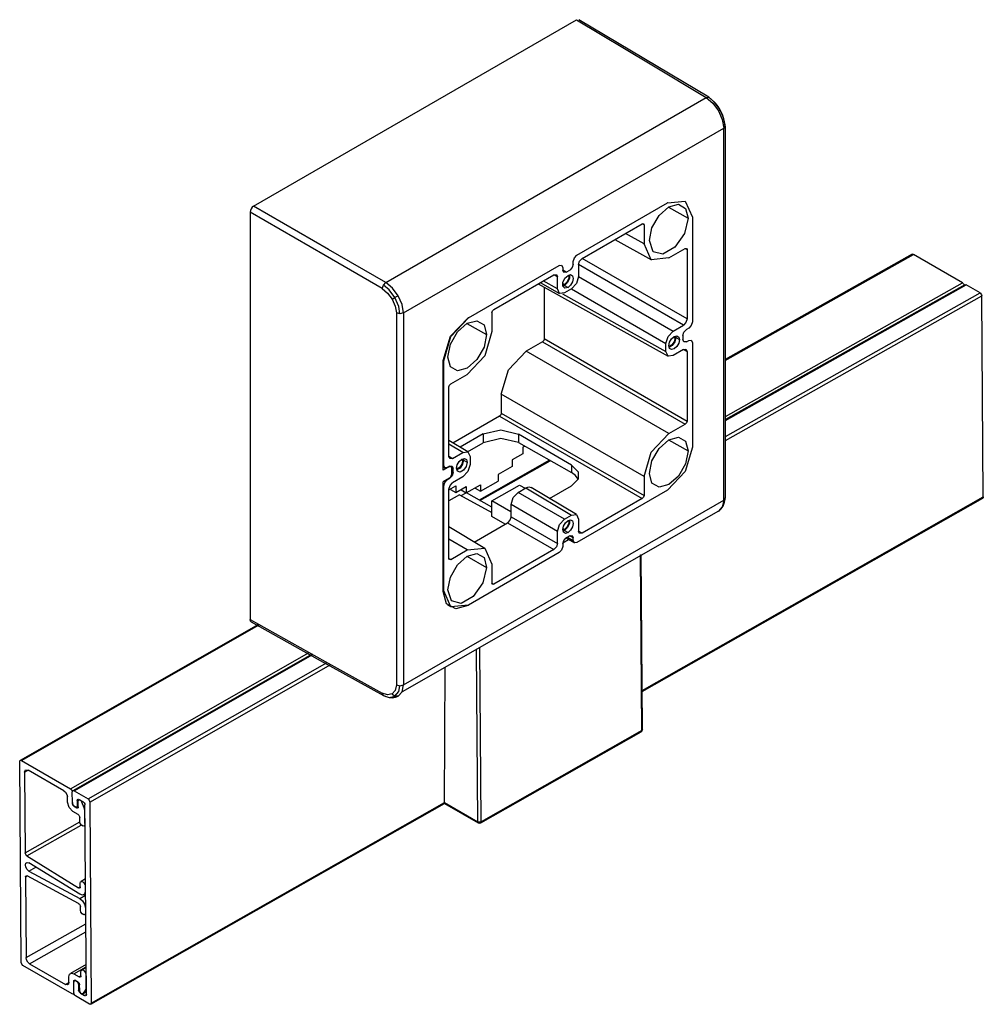
# Model space of a CAD drawing. Extents: x 25 to 121.3, y 57.9 to 156.3.
import ezdxf

# ---------------------------------------------------------------- set-up
doc = ezdxf.new("R2010")
doc.units = 0
doc.layers.get('0').update_dxf_attribs({"linetype": 'CONTINUOUS'})

msp = doc.modelspace()

# ---------------------------------------------------------------- linework, layer by layer
at = {"linetype": 'CONTINUOUS'}
for p, q in [((48.356821, 137.666463), (80.616838, 156.290408)), ((80.616838, 156.290408), (87.973607, 151.893402)), ((87.357319, 152.427093), (80.865424, 156.307179)), ((93.849232, 148.546997), (87.357319, 152.427093)), ((87.973607, 151.893402), (93.599445, 148.530943)), ((61.568018, 130.038975), (93.599445, 148.530943)), ((93.599445, 148.530943), (93.846835, 148.548405)), ((93.599445, 148.530943), (94.258736, 147.973669)), ((94.415111, 148.067337), (93.846835, 148.548405)), ((93.846835, 148.548405), (93.849225, 148.547001)), ((93.858892, 148.541056), (93.849233, 148.546996)), ((93.876092, 148.529911), (93.858892, 148.541056)), ((93.953168, 148.475927), (93.876092, 148.529911)), ((94.514951, 147.967093), (93.953168, 148.475927)), ((94.258736, 147.973669), (94.814657, 147.196787)), ((94.979052, 147.284613), (94.415111, 148.067337)), ((94.774557, 147.633109), (94.514951, 147.967093)), ((94.9848, 147.286978), (94.774557, 147.633109)), ((94.814657, 147.196787), (94.979052, 147.284613)), ((94.814657, 147.196787), (95.197998, 146.321998)), ((94.9848, 147.286978), (94.979052, 147.284613)), ((95.359208, 146.401197), (94.979052, 147.284613)), ((95.257266, 146.731171), (94.9848, 147.286978)), ((95.432071, 146.091645), (95.257266, 146.731171)), ((95.197998, 146.321998), (95.339551, 145.471002)), ((95.478551, 145.673885), (95.339551, 145.471002)), ((95.478551, 145.673885), (95.359208, 146.401197)), ((95.468753, 145.824204), (95.432071, 146.091645)), ((95.47638, 145.730895), (95.468753, 145.824204)), ((95.478062, 145.697943), (95.47638, 145.730895)), ((95.478442, 145.685312), (95.478062, 145.697943)), ((95.478556, 145.675274), (95.478442, 145.685312)), ((95.478556, 145.675271), (95.478551, 145.673885)), ((95.478556, 145.675274), (95.478556, 127.082241)), ((63.332592, 126.99316), (95.339551, 145.471002)), ((95.339551, 126.877969), (95.339551, 145.471002)), ((80.660094, 132.754092), (89.728846, 137.989938)), ((89.728846, 137.989938), (89.694106, 138.010702)), ((89.728846, 137.989938), (91.478791, 138.163303)), ((89.852496, 137.591842), (90.824767, 137.852361)), ((90.824767, 137.852361), (91.53652, 137.441431)), ((91.478791, 138.163303), (92.203626, 136.561124)), ((48.032564, 137.225178), (48.003281, 137.054114)), ((48.003281, 137.054114), (48.003281, 96.338232)), ((55.489584, 132.731894), (48.003281, 137.054114)), ((48.110569, 137.400258), (48.032564, 137.225178)), ((48.223262, 137.555511), (48.110569, 137.400258)), ((48.356821, 137.666463), (48.223262, 137.555511)), ((55.843124, 133.344244), (48.356821, 137.666463)), ((88.880224, 136.729679), (89.852496, 137.591842)), ((89.819134, 137.571922), (91.797039, 136.469159)), ((91.53652, 137.441431), (91.797039, 136.469159)), ((81.190424, 132.447906), (87.200852, 135.918028)), ((87.377622, 135.81597), (87.197758, 135.916221)), ((87.200852, 135.918028), (87.325848, 135.930411)), ((87.325848, 135.930411), (87.377622, 135.81597)), ((88.168471, 135.496887), (88.880224, 136.729679)), ((91.797039, 136.469159), (91.425664, 134.934953)), ((92.203626, 136.561124), (92.203626, 128.130688)), ((87.377622, 133.917499), (85.524857, 134.950176)), ((87.377622, 135.81597), (87.377622, 133.917499)), ((87.907952, 134.223794), (88.168471, 135.496887)), ((91.425664, 134.934953), (90.453393, 133.557935)), ((84.468985, 134.340358), (88.117793, 132.306619)), ((88.102457, 132.31532), (87.377622, 133.917499)), ((88.279327, 133.118414), (87.907952, 134.223794)), ((61.568018, 130.038975), (55.843124, 133.344244)), ((89.251599, 132.864079), (88.279327, 133.118414)), ((90.453393, 133.557935), (89.251599, 132.864079)), ((89.852401, 132.488684), (91.496526, 133.43792)), ((91.493432, 133.436112), (91.673296, 133.335861)), ((91.496526, 133.43792), (91.621522, 133.450303)), ((91.621522, 133.450303), (91.673296, 133.335861)), ((91.673296, 133.335861), (91.673296, 126.395617)), ((61.214478, 129.426625), (55.489584, 132.731894)), ((80.306554, 132.141743), (80.410102, 132.490192)), ((80.306554, 131.87635), (80.306554, 132.141743)), ((80.410102, 132.490192), (80.660094, 132.754092)), ((80.836884, 131.835557), (80.940432, 132.184006)), ((80.940432, 132.184006), (81.190424, 132.447906)), ((91.673296, 126.395617), (81.191482, 132.447295)), ((89.852401, 132.488684), (88.102457, 132.31532)), ((114.179277, 132.855153), (95.4785, 122.325806)), ((95.478556, 122.24428), (114.301116, 132.842727)), ((114.179293, 132.855162), (114.235242, 132.865731)), ((114.235242, 132.865731), (114.301116, 132.842727)), ((119.207294, 130.010144), (114.301116, 132.842727)), ((69.823602, 126.49764), (78.892354, 131.733487)), ((78.857614, 131.75425), (78.892354, 131.733487)), ((78.892354, 131.733487), (79.142346, 131.758253)), ((79.142346, 131.758253), (79.245894, 131.52937)), ((79.599434, 131.059862), (79.245732, 131.271263)), ((79.245894, 131.52937), (79.245894, 131.263978)), ((79.349442, 131.035095), (79.245894, 131.263978)), ((79.599434, 131.059862), (79.349442, 131.035095)), ((79.599434, 131.059862), (79.953014, 131.264001)), ((80.203006, 131.527901), (79.953014, 131.264001)), ((80.306554, 131.87635), (80.203006, 131.527901)), ((91.319756, 125.783268), (80.832234, 131.838242)), ((80.836884, 131.835557), (80.836884, 130.631178)), ((61.323051, 129.772174), (61.568018, 130.038975)), ((62.23294, 129.484951), (61.568018, 130.038975)), ((72.351596, 127.344806), (78.362024, 130.814928)), ((76.992879, 130.024227), (78.927041, 128.946181)), ((78.715564, 129.406433), (77.294557, 130.19846)), ((78.715564, 130.610812), (78.355836, 130.811314)), ((78.362024, 130.814928), (78.612016, 130.839694)), ((78.612016, 130.839694), (78.715564, 130.610812)), ((78.715564, 129.406433), (78.715564, 130.610812)), ((79.253136, 129.934714), (79.422671, 129.835124)), ((79.27185, 130.039344), (79.464504, 130.456759)), ((79.27185, 129.660877), (79.27185, 130.039344)), ((79.693133, 130.097998), (79.422671, 129.835124)), ((79.731542, 130.025968), (79.422671, 129.733062)), ((79.464504, 130.456759), (79.776224, 130.753683)), ((79.850471, 130.464366), (79.693133, 130.097998)), ((79.924829, 130.438422), (79.731542, 130.025968)), ((79.776224, 130.753683), (80.041389, 130.824734)), ((79.828875, 130.780989), (79.850471, 130.464366)), ((79.930202, 130.81608), (79.924829, 130.438422)), ((80.041389, 130.824734), (80.235503, 130.712662)), ((80.235503, 130.10029), (80.041389, 129.764074)), ((80.629789, 129.934279), (80.129804, 129.406479)), ((80.235503, 130.712662), (80.306554, 130.447497)), ((80.306554, 130.447497), (80.235503, 130.10029)), ((80.836884, 130.631178), (80.629789, 129.934279)), ((80.836884, 130.631178), (90.276733, 125.181078)), ((95.527808, 116.655856), (119.207294, 130.010144)), ((119.207294, 130.010144), (119.306877, 129.916696)), ((119.306877, 129.916696), (119.371921, 129.783949)), ((61.214478, 129.426625), (61.323051, 129.772174)), ((61.214478, 129.426625), (61.74878, 128.984781)), ((61.896671, 129.302423), (61.323051, 129.772174)), ((61.74878, 128.984781), (62.200062, 128.367058)), ((62.465252, 128.525904), (61.896671, 129.302423)), ((62.795464, 128.711882), (62.23294, 129.484951)), ((76.802902, 129.913256), (89.78113, 122.67957)), ((77.407743, 129.574945), (77.407743, 124.425638)), ((78.922659, 128.948667), (78.715564, 129.406433)), ((79.422644, 128.9982), (78.922659, 128.948667)), ((79.333803, 129.79424), (79.248566, 129.775874)), ((79.344906, 129.694784), (79.268822, 129.670572)), ((79.464504, 129.465919), (79.27185, 129.660877)), ((79.422671, 129.835124), (79.333803, 129.79424)), ((79.422671, 129.733062), (79.344906, 129.694784)), ((80.129804, 129.406479), (79.422644, 128.9982)), ((79.422671, 129.733062), (79.776224, 129.528938)), ((79.776224, 129.528938), (79.464504, 129.465919)), ((80.041389, 129.764074), (79.776224, 129.528938)), ((80.130705, 129.405959), (89.569653, 123.95638)), ((119.435897, 129.820242), (95.527912, 116.336303)), ((95.527967, 116.254777), (119.557735, 129.807816)), ((95.528605, 114.650461), (120.9595, 128.998507)), ((119.435913, 129.820251), (119.491861, 129.830821)), ((119.491861, 129.830821), (119.557735, 129.807816)), ((120.9595, 128.998507), (119.557735, 129.807816)), ((120.9595, 128.998507), (121.047317, 128.920459)), ((62.200062, 128.367058), (62.465252, 128.525904)), ((62.200062, 128.367058), (62.512079, 127.670309)), ((62.795464, 128.711882), (62.465252, 128.525904)), ((62.858846, 127.646705), (62.465252, 128.525904)), ((63.185408, 127.840905), (62.795464, 128.711882)), ((79.214893, 128.911262), (89.569653, 123.139821)), ((92.203626, 128.130688), (92.203626, 126.089431)), ((95.528686, 114.24404), (121.136257, 128.692332)), ((121.047317, 128.920459), (121.112014, 128.808391)), ((121.112014, 128.808391), (121.136257, 128.692332)), ((121.286771, 108.601266), (121.136257, 128.692332)), ((62.512079, 127.670309), (62.628584, 126.991386)), ((62.628584, 126.991386), (62.628584, 108.398353)), ((62.981188, 126.912908), (62.628584, 126.991386)), ((62.981188, 126.912908), (62.858846, 127.646705)), ((63.332592, 126.99316), (62.981188, 126.912908)), ((63.332592, 126.99316), (63.185408, 127.840905)), ((63.332592, 126.99316), (63.332592, 108.400127)), ((72.174826, 127.038631), (72.2266, 127.212856)), ((72.174826, 127.038631), (72.174826, 125.14016)), ((72.2266, 127.212856), (72.351596, 127.344806)), ((95.478556, 127.082241), (95.478556, 108.489208)), ((68.038014, 124.670543), (69.788014, 126.517918)), ((68.073657, 124.650342), (69.823602, 126.49764)), ((69.699952, 125.956766), (70.672224, 126.217285)), ((69.823602, 126.49764), (69.78825, 126.518051)), ((70.672224, 126.217285), (71.383977, 125.806355)), ((91.569748, 126.047168), (91.319756, 125.783268)), ((91.673296, 126.395617), (91.569748, 126.047168)), ((92.203626, 126.089431), (92.100078, 125.740981)), ((95.339551, 108.284936), (95.339551, 126.877969)), ((68.015928, 123.861811), (68.727681, 125.094602)), ((68.727681, 125.094602), (69.699952, 125.956766)), ((69.666591, 125.936845), (71.644496, 124.834083)), ((71.383977, 125.806355), (71.644496, 124.834083)), ((72.174826, 125.14016), (71.449991, 122.701015)), ((89.776749, 124.653279), (90.276733, 125.181078)), ((90.276733, 125.181078), (91.319756, 125.783268)), ((91.266709, 124.732036), (91.370257, 125.080486)), ((91.370257, 125.080486), (91.620249, 125.344386)), ((91.850086, 125.477082), (91.620249, 125.344386)), ((92.100078, 125.740981), (91.850086, 125.477082)), ((67.31314, 122.231311), (68.038014, 124.670543)), ((67.348822, 122.211196), (68.073657, 124.650342)), ((71.644496, 124.834083), (71.383977, 123.560989)), ((77.230973, 124.119463), (75.586849, 123.170228)), ((77.355969, 124.251413), (77.230973, 124.119463)), ((77.230973, 124.119463), (91.496526, 115.883243)), ((77.407743, 124.425638), (77.355969, 124.251413)), ((77.407743, 124.425638), (91.673296, 116.189418)), ((89.569653, 123.95638), (89.776749, 124.653279)), ((89.852496, 123.7114), (89.923546, 124.058608)), ((89.923546, 124.058608), (90.117661, 124.394823)), ((90.117661, 124.394823), (90.382826, 124.629959)), ((90.378789, 124.111199), (90.140171, 123.791755)), ((90.460369, 124.113943), (90.199806, 123.740319)), ((90.300419, 124.573768), (90.471214, 124.476866)), ((90.471214, 124.476866), (90.378789, 124.111199)), ((90.382826, 124.629959), (90.647991, 124.70101)), ((90.435477, 124.657264), (90.462188, 124.574266)), ((90.559602, 124.527897), (90.460369, 124.113943)), ((90.462188, 124.574266), (90.471214, 124.476866)), ((90.536804, 124.692355), (90.553872, 124.614369)), ((90.553872, 124.614369), (90.559602, 124.527897)), ((90.559602, 124.527897), (90.913156, 124.323773)), ((90.647991, 124.70101), (90.842105, 124.588938)), ((90.842105, 124.588938), (90.913156, 124.323773)), ((90.913156, 124.323773), (90.842105, 123.976565)), ((91.266709, 124.732036), (91.266709, 124.323757)), ((91.370257, 124.094874), (91.266709, 124.323757)), ((91.620249, 124.119641), (91.370257, 124.094874)), ((91.620249, 124.119641), (91.850086, 124.252337)), ((91.850086, 124.252337), (92.100078, 124.277103)), ((92.100078, 124.277103), (92.203626, 124.048221)), ((92.203626, 124.048221), (92.203626, 122.006964)), ((67.755409, 122.588717), (68.015928, 123.861811)), ((71.383977, 123.560989), (70.672224, 122.328198)), ((73.836904, 121.32293), (75.586849, 123.170228)), ((89.852401, 114.934007), (75.586849, 123.170228)), ((89.569653, 123.139821), (89.569653, 123.95638)), ((89.776749, 122.682056), (89.569653, 123.139821)), ((89.923546, 123.446235), (89.852496, 123.7114)), ((90.140171, 123.791755), (89.855168, 123.652149)), ((90.199806, 123.740319), (89.875423, 123.546848)), ((90.117661, 123.334163), (89.923546, 123.446235)), ((90.382826, 123.405214), (90.117661, 123.334163)), ((91.319756, 123.333778), (90.276733, 122.731589)), ((90.647991, 123.640349), (90.382826, 123.405214)), ((90.842105, 123.976565), (90.647991, 123.640349)), ((91.313568, 123.330164), (91.673296, 123.129662)), ((91.319756, 123.333778), (91.569748, 123.358545)), ((91.569748, 123.358545), (91.673296, 123.129662)), ((91.673296, 123.129662), (91.673296, 116.189418)), ((67.348822, 122.211196), (67.313127, 122.231805)), ((67.31314, 111.269845), (67.31314, 122.231311)), ((67.348822, 113.78076), (67.348822, 122.211196)), ((68.015928, 121.616445), (67.755409, 122.588717)), ((70.672224, 122.328198), (69.699952, 121.466035)), ((71.449991, 122.701015), (69.700047, 120.853716)), ((90.276733, 122.731589), (89.776749, 122.682056)), ((68.727681, 121.205515), (68.015928, 121.616445)), ((69.699952, 121.466035), (68.727681, 121.205515)), ((73.11207, 118.883784), (73.836904, 121.32293)), ((92.203626, 122.006964), (92.203626, 113.576527)), ((68.055922, 119.904481), (69.700047, 120.853716)), ((67.879152, 119.598306), (67.930926, 119.772531)), ((67.879152, 112.658062), (67.879152, 119.598306)), ((67.930926, 119.772531), (68.055922, 119.904481)), ((73.11207, 118.883784), (73.11207, 116.985313)), ((87.377622, 110.647564), (73.11207, 118.883784)), ((72.9353, 116.679138), (68.280021, 113.991412)), ((73.060296, 116.811088), (72.9353, 116.679138)), ((72.9353, 116.679138), (87.200852, 108.442918)), ((73.11207, 116.985313), (73.060296, 116.811088)), ((73.11207, 116.985313), (87.377622, 108.749093)), ((91.673296, 116.189418), (91.621522, 116.015193)), ((71.290943, 114.906146), (73.05871, 115.323684)), ((73.05871, 115.323684), (74.826477, 114.888333)), ((89.852401, 114.934007), (91.496526, 115.883243)), ((91.621522, 116.015193), (91.496526, 115.883243)), ((69.780043, 113.103116), (67.87828, 114.239765)), ((71.290943, 114.906146), (68.980957, 113.572475)), ((71.290943, 114.906146), (71.290943, 114.023006)), ((73.05871, 114.450979), (71.290943, 114.023006)), ((74.826477, 114.04082), (73.05871, 114.450979)), ((74.826477, 114.888333), (74.826477, 114.04082)), ((80.129777, 111.77303), (74.826477, 114.888333)), ((88.102457, 113.086709), (89.852401, 114.934007)), ((88.880224, 113.459526), (89.852496, 114.321689)), ((89.819134, 114.301769), (91.797039, 113.199007)), ((89.852496, 114.321689), (90.824767, 114.582209)), ((90.824767, 114.582209), (91.53652, 114.171278)), ((91.53652, 114.171278), (91.797039, 113.199007)), ((67.348822, 113.78076), (67.313124, 113.801371)), ((67.348822, 111.739503), (67.348822, 113.78076)), ((69.275715, 113.056135), (67.878511, 113.891218)), ((69.732124, 113.123022), (71.290943, 114.023006)), ((74.826477, 114.04082), (80.129777, 111.032399)), ((75.453196, 113.683318), (75.268091, 113.576447)), ((75.268091, 113.576447), (75.268091, 112.92325)), ((88.168471, 112.226735), (88.880224, 113.459526)), ((92.203626, 113.576527), (91.478791, 111.137382)), ((91.797039, 113.199007), (91.53652, 111.925913)), ((67.87899, 112.665347), (68.232692, 112.453946)), ((67.9827, 112.429179), (67.879152, 112.658062)), ((68.232692, 112.453946), (67.9827, 112.429179)), ((68.232692, 112.453946), (69.275715, 113.056135)), ((68.904457, 112.147375), (69.169622, 112.38251)), ((69.087215, 112.326319), (69.258011, 112.229417)), ((69.258011, 112.229417), (69.165585, 111.86375)), ((69.169622, 112.38251), (69.434787, 112.453561)), ((69.222274, 112.409816), (69.248984, 112.326817)), ((69.346399, 112.280448), (69.247166, 111.866494)), ((69.248984, 112.326817), (69.258011, 112.229417)), ((69.275715, 113.056135), (69.775699, 113.105668)), ((69.3236, 112.444907), (69.340668, 112.36692)), ((69.340668, 112.36692), (69.346399, 112.280448)), ((69.346399, 112.280448), (69.699952, 112.076324)), ((69.434787, 112.453561), (69.628902, 112.341489)), ((69.628902, 112.341489), (69.699952, 112.076324)), ((69.775699, 113.105668), (69.982795, 112.647903)), ((69.982795, 112.647903), (69.982795, 111.831344)), ((77.924651, 112.267974), (70.901955, 108.283265)), ((70.974494, 108.242866), (77.996557, 112.227216)), ((75.268091, 112.92325), (74.207431, 112.310878)), ((74.207431, 112.310878), (74.207431, 111.65768)), ((87.377622, 110.647564), (88.102457, 113.086709)), ((87.907952, 110.953641), (88.168471, 112.226735)), ((67.313077, 111.593852), (67.450198, 111.511897)), ((67.348822, 111.739503), (67.313123, 111.76084)), ((67.944201, 111.634188), (67.31314, 111.269845)), ((67.45237, 111.510621), (67.348822, 111.739503)), ((67.702362, 111.535387), (67.45237, 111.510621)), ((67.932199, 111.668083), (67.702362, 111.535387)), ((67.908849, 111.654598), (67.944201, 111.634188)), ((67.932199, 111.668083), (68.182191, 111.69285)), ((67.944201, 111.634188), (68.010955, 111.65582)), ((68.010955, 111.65582), (68.067268, 111.643295)), ((68.067268, 111.643295), (68.106323, 111.600778)), ((68.106323, 111.600778), (68.120978, 111.532126)), ((68.120978, 111.532126), (68.120978, 110.797279)), ((68.182191, 111.69285), (68.285739, 111.463967)), ((68.285739, 111.055688), (68.285739, 111.463967)), ((68.639292, 111.463951), (68.710343, 111.811159)), ((68.740576, 111.162484), (68.639292, 111.463951)), ((68.926967, 111.544307), (68.641964, 111.404701)), ((68.986602, 111.492871), (68.66222, 111.299399)), ((68.710343, 111.811159), (68.904457, 112.147375)), ((69.165585, 111.86375), (68.926967, 111.544307)), ((69.247166, 111.866494), (68.986602, 111.492871)), ((69.333503, 111.282354), (69.005741, 111.09312)), ((69.598668, 111.657904), (69.333503, 111.282354)), ((69.699952, 112.076324), (69.598668, 111.657904)), ((69.982795, 111.831344), (69.775699, 111.134445)), ((74.207431, 111.65768), (72.793217, 110.841184)), ((80.129777, 111.77303), (80.129777, 111.032399)), ((80.129777, 111.77303), (80.776825, 111.117075)), ((91.53652, 111.925913), (90.824767, 110.693122)), ((67.944201, 110.491093), (67.31314, 110.126749)), ((67.45237, 110.046742), (67.702362, 110.310642)), ((67.702362, 110.310642), (67.667011, 110.331053)), ((67.702362, 110.310642), (67.932199, 110.443338)), ((67.932199, 110.443338), (67.896847, 110.463749)), ((68.182191, 110.707238), (67.932199, 110.443338)), ((67.944201, 110.491093), (68.010983, 110.546571)), ((68.010983, 110.546571), (68.067331, 110.624201)), ((68.067331, 110.624201), (68.106335, 110.711744)), ((68.106335, 110.711744), (68.120978, 110.797279)), ((68.285739, 111.055688), (68.120902, 111.150856)), ((68.285739, 111.055688), (68.182191, 110.707238)), ((69.275715, 110.606646), (68.232692, 110.004456)), ((69.005741, 111.09312), (68.740576, 111.162484)), ((69.775699, 111.134445), (69.275715, 110.606646)), ((72.793217, 110.841184), (72.793217, 110.187987)), ((80.533634, 110.731567), (80.129777, 111.032399)), ((80.776825, 110.363409), (80.129777, 109.713974)), ((80.783514, 110.379698), (80.533634, 110.731567)), ((80.776825, 111.117075), (80.776825, 110.363409)), ((87.377622, 110.647564), (87.377622, 108.749093)), ((88.168471, 109.981369), (87.907952, 110.953641)), ((91.478791, 111.137382), (89.728846, 109.290084)), ((90.824767, 110.693122), (89.852496, 109.830958)), ((67.348822, 109.698293), (67.313123, 109.718904)), ((67.31314, 99.165283), (67.31314, 110.126749)), ((67.348822, 109.698293), (67.45237, 110.046742)), ((67.348822, 107.657036), (67.348822, 109.698293)), ((67.872719, 109.306727), (68.550904, 109.698278)), ((67.879152, 109.392107), (67.9827, 109.740556)), ((67.879152, 102.451863), (67.879152, 109.392107)), ((67.9827, 109.740556), (68.232692, 110.004456)), ((68.020574, 109.392029), (68.020574, 109.351267)), ((68.020574, 109.351267), (68.550904, 109.04508)), ((68.550904, 109.698278), (68.550904, 109.04508)), ((68.550904, 109.04508), (69.611564, 109.657453)), ((69.081234, 109.351204), (69.081234, 109.310442)), ((69.081234, 109.310442), (69.611564, 109.004255)), ((69.611564, 109.004255), (71.025778, 109.820752)), ((69.611564, 109.657453), (69.611564, 109.004255)), ((70.495447, 109.514503), (70.495447, 109.473741)), ((70.495447, 109.473741), (71.025778, 109.167555)), ((71.025778, 109.167555), (72.793217, 110.187987)), ((71.025778, 109.820752), (71.025778, 109.167555)), ((72.174445, 108.197807), (74.914538, 109.779801)), ((74.786339, 109.058016), (75.573721, 109.512611)), ((74.914538, 109.779801), (75.496102, 109.467075)), ((75.573721, 109.512611), (75.84719, 109.606965)), ((75.573721, 109.512611), (80.129804, 106.789524)), ((75.84719, 109.606965), (76.078094, 109.559565)), ((80.634132, 106.836505), (76.078049, 109.559592)), ((77.936433, 108.447647), (80.129777, 109.713974)), ((89.728846, 109.290084), (80.660094, 104.054237)), ((88.880224, 109.570439), (88.168471, 109.981369)), ((89.852496, 109.830958), (88.880224, 109.570439)), ((62.628584, 108.398353), (62.628584, 89.80532)), ((63.332592, 108.400127), (63.332592, 89.807094)), ((63.332592, 89.807094), (95.339551, 108.284936)), ((68.930805, 108.829039), (67.872397, 108.217967)), ((68.930805, 108.829039), (72.174287, 107.05279)), ((69.112158, 108.729612), (69.599323, 109.010876)), ((72.173994, 107.586363), (69.62074, 109.009472)), ((74.079259, 107.833318), (74.286355, 108.530217)), ((74.286355, 108.530217), (74.786339, 109.058016)), ((79.422644, 106.381245), (74.786339, 109.058016)), ((87.200852, 108.442918), (81.190424, 104.972796)), ((87.193729, 89.256721), (121.286771, 108.601266)), ((87.194353, 89.17022), (121.234925, 108.484993)), ((87.325848, 108.574868), (87.200852, 108.442918)), ((87.377622, 108.749093), (87.325848, 108.574868)), ((95.339551, 108.284936), (95.197998, 107.603893)), ((95.339551, 108.284936), (95.478551, 108.487819)), ((95.419083, 108.066027), (95.468366, 108.348569)), ((95.468366, 108.348569), (95.477176, 108.448947)), ((95.477176, 108.448947), (95.478298, 108.47378)), ((95.478298, 108.47378), (95.478544, 108.48618)), ((95.478556, 108.489208), (95.478544, 108.48618)), ((95.478551, 108.487819), (95.478544, 108.48618)), ((95.478551, 108.487819), (95.478556, 108.489204)), ((121.273586, 108.529525), (121.234909, 108.484984)), ((121.286771, 108.601266), (121.273586, 108.529525)), ((67.313123, 107.677647), (67.348822, 107.657036)), ((67.313124, 107.676933), (67.348822, 107.657036)), ((67.348822, 99.2266), (67.348822, 107.657036)), ((72.174445, 106.6549), (72.174445, 108.197807)), ((74.077084, 107.099318), (72.174445, 108.197807)), ((74.079259, 106.628939), (74.079259, 107.833318)), ((78.715564, 105.156546), (74.079259, 107.833318)), ((95.197998, 107.603893), (94.814657, 107.179373)), ((94.913335, 107.246227), (94.993254, 107.315021)), ((94.993254, 107.315021), (95.062248, 107.385796)), ((95.062248, 107.385796), (95.179729, 107.530115)), ((95.179729, 107.530115), (95.283818, 107.69624)), ((95.283818, 107.69624), (95.419083, 108.066027)), ((94.808709, 107.175909), (63.185408, 89.122801)), ((73.491721, 105.880858), (72.174445, 106.6549)), ((74.079259, 106.628939), (73.975712, 106.28049)), ((74.079259, 106.628939), (78.715564, 103.952167)), ((78.922659, 105.853445), (79.422644, 106.381245)), ((79.422644, 106.381245), (80.129804, 106.789524)), ((79.776224, 106.258786), (80.041389, 106.329836)), ((79.930202, 106.321182), (79.924829, 105.943525)), ((80.041389, 106.329836), (80.235503, 106.217765)), ((80.129804, 106.789524), (80.629789, 106.839057)), ((80.629789, 106.839057), (80.836884, 106.381291)), ((80.836884, 106.381291), (80.836884, 105.176912)), ((94.814732, 107.179417), (94.808709, 107.175909)), ((94.808713, 107.175911), (94.814657, 107.179373)), ((94.814657, 107.179373), (94.814732, 107.179417)), ((94.814732, 107.179417), (94.913335, 107.246227)), ((71.465195, 103.463472), (67.877506, 105.607768)), ((70.401137, 104.097142), (73.725719, 106.01659)), ((73.975712, 106.28049), (73.725719, 106.01659)), ((73.725719, 106.01659), (78.362024, 103.339818)), ((78.715564, 105.156546), (78.922659, 105.853445)), ((79.245894, 105.340227), (79.316945, 105.687434)), ((79.316945, 105.075062), (79.245894, 105.340227)), ((79.253136, 105.439817), (79.422671, 105.340227)), ((79.316945, 105.687434), (79.511059, 106.02365)), ((79.422671, 105.340227), (79.333803, 105.299343)), ((79.693133, 105.603101), (79.422671, 105.340227)), ((79.731542, 105.531071), (79.422671, 105.238165)), ((79.511059, 106.02365), (79.776224, 106.258786)), ((79.850471, 105.969468), (79.693133, 105.603101)), ((79.924829, 105.943525), (79.731542, 105.531071)), ((79.828875, 106.286091), (79.850471, 105.969468)), ((80.235503, 105.605392), (80.041389, 105.269176)), ((80.235503, 106.217765), (80.306554, 105.952599)), ((80.306554, 105.952599), (80.235503, 105.605392)), ((69.700047, 103.29904), (67.878316, 104.387855)), ((78.715564, 103.952167), (78.715564, 105.156546)), ((79.333803, 105.299343), (79.248566, 105.280976)), ((79.256792, 104.019712), (79.831801, 104.351694)), ((79.344906, 105.199887), (79.268822, 105.175675)), ((79.511059, 104.96299), (79.316945, 105.075062)), ((79.422671, 105.238165), (79.344906, 105.199887)), ((79.349442, 104.259823), (79.599434, 104.523723)), ((79.422671, 105.238165), (79.776224, 105.034041)), ((79.776224, 105.034041), (79.511059, 104.96299)), ((79.563945, 104.501072), (80.412293, 104.028228)), ((79.953014, 104.727862), (79.599434, 104.523723)), ((79.712967, 104.589202), (80.306554, 104.258354)), ((80.041389, 105.269176), (79.776224, 105.034041)), ((80.306554, 104.523746), (79.946826, 104.724248)), ((79.953014, 104.727862), (80.203006, 104.752629)), ((80.203006, 104.752629), (80.306554, 104.523746)), ((80.306554, 104.258354), (80.306554, 104.523746)), ((81.190424, 104.972796), (80.836722, 105.184197)), ((80.940432, 104.94803), (80.836884, 105.176912)), ((81.190424, 104.972796), (80.940432, 104.94803)), ((69.700047, 103.29904), (71.449991, 103.472404)), ((71.449991, 103.472404), (72.174826, 101.870225)), ((78.612016, 103.603718), (78.362024, 103.339818)), ((78.715564, 103.952167), (78.612016, 103.603718)), ((79.245894, 103.645981), (79.142346, 103.297532)), ((79.245894, 103.911374), (79.349442, 104.259823)), ((79.245894, 103.911374), (79.245894, 103.645981)), ((80.410102, 104.029471), (80.306554, 104.258354)), ((80.660094, 104.054237), (80.410102, 104.029471)), ((67.879071, 102.455505), (68.055922, 102.349804)), ((67.930926, 102.337421), (67.879152, 102.451863)), ((68.055922, 102.349804), (69.700047, 103.29904)), ((68.727681, 101.82445), (69.699952, 102.686613)), ((69.666591, 102.666693), (71.644496, 101.56393)), ((69.699952, 102.686613), (70.672224, 102.947133)), ((78.892354, 103.033632), (69.823602, 97.797785)), ((70.672224, 102.947133), (71.383977, 102.536202)), ((71.383977, 102.536202), (71.644496, 101.56393)), ((78.362024, 103.339818), (72.351596, 99.869696)), ((79.142346, 103.297532), (78.892354, 103.033632)), ((87.149672, 85.240135), (87.018124, 102.79947)), ((87.224444, 85.343172), (87.093343, 102.842891)), ((68.055922, 102.349804), (67.930926, 102.337421)), ((68.015928, 100.591659), (68.727681, 101.82445)), ((71.644496, 101.56393), (71.273121, 100.029724)), ((72.174826, 101.870225), (72.174826, 99.971754)), ((67.755409, 99.318565), (68.015928, 100.591659)), ((71.273121, 100.029724), (70.300849, 98.652706)), ((72.174745, 99.975397), (72.351596, 99.869696)), ((72.2266, 99.857313), (72.174826, 99.971754)), ((72.351596, 99.869696), (72.2266, 99.857313)), ((67.313124, 99.246497), (67.348822, 99.2266)), ((67.64471, 97.927846), (67.31314, 99.165283)), ((68.073657, 97.624421), (67.348822, 99.2266)), ((68.126783, 98.213185), (67.755409, 99.318565)), ((70.300849, 98.652706), (69.099055, 97.95885)), ((68.550577, 97.404844), (67.64471, 97.927846)), ((67.736721, 97.812067), (68.088994, 97.615721)), ((69.823602, 97.797785), (68.073657, 97.624421)), ((69.099055, 97.95885), (68.126783, 98.213185)), ((69.788014, 97.736414), (68.550577, 97.404844)), ((69.788014, 97.736414), (69.751561, 97.757459)), ((48.847936, 95.867414), (25.023, 82.26748)), ((25.144839, 82.255055), (48.920475, 95.827015)), ((48.003281, 96.338232), (55.489584, 92.165586)), ((48.032589, 96.200932), (48.003281, 96.338232)), ((48.110695, 96.1159), (48.032589, 96.200932)), ((48.11303, 96.114576), (48.110695, 96.1159)), ((48.11305, 96.114564), (54.71925, 92.432461)), ((71.101542, 76.134354), (70.971185, 93.534749)), ((30.051017, 79.422471), (53.913802, 93.043881)), ((54.197929, 92.885484), (30.27962, 79.23257)), ((30.401458, 79.220144), (54.270468, 92.845085)), ((70.748009, 76.134343), (70.619175, 93.331495)), ((31.803223, 78.410835), (55.697133, 92.049904)), ((31.97998, 78.10466), (56.058409, 91.848427)), ((54.71925, 92.432461), (61.325469, 88.750348)), ((55.489584, 92.165586), (61.214478, 88.974697)), ((67.43843, 77.960578), (67.512276, 91.540323)), ((62.628584, 89.80532), (62.512079, 89.258598)), ((62.628584, 89.80532), (62.981188, 89.726842)), ((62.860922, 89.137869), (62.981188, 89.726842)), ((62.981188, 89.726842), (63.332592, 89.807094)), ((63.185408, 89.122801), (63.332592, 89.807094)), ((61.74878, 88.810258), (61.214478, 88.974697)), ((61.323051, 88.75172), (61.214478, 88.974697)), ((61.323051, 88.75172), (61.90174, 88.570587)), ((61.325462, 88.750352), (61.323051, 88.75172)), ((61.325468, 88.750349), (61.332152, 88.746702)), ((61.332152, 88.746702), (61.340154, 88.742502)), ((61.340154, 88.742502), (61.360245, 88.732467)), ((61.360245, 88.732467), (61.415295, 88.707096)), ((61.415295, 88.707096), (61.569708, 88.645799)), ((61.569708, 88.645799), (61.944952, 88.549844)), ((62.200062, 88.915901), (61.74878, 88.810258)), ((61.90174, 88.570587), (62.47036, 88.699427)), ((62.512079, 89.258598), (62.200062, 88.915901)), ((62.200062, 88.915901), (62.47036, 88.699427)), ((62.376432, 88.555045), (62.543374, 88.590369)), ((62.47036, 88.699427), (62.860922, 89.137869)), ((62.795464, 88.694468), (62.47036, 88.699427)), ((62.543374, 88.590369), (62.639078, 88.62075)), ((62.639078, 88.62075), (62.789408, 88.690941)), ((62.795464, 88.694468), (62.789437, 88.690958)), ((62.795464, 88.694468), (63.185408, 89.122801)), ((61.944952, 88.549844), (62.216287, 88.53766)), ((62.216287, 88.53766), (62.376432, 88.555045)), ((71.049696, 76.018081), (87.097826, 85.123862)), ((87.149672, 85.240135), (71.101542, 76.134354)), ((87.136486, 85.168394), (87.09781, 85.123853)), ((87.149672, 85.240135), (87.136486, 85.168394)), ((87.205209, 85.287425), (87.149672, 85.240135)), ((87.224444, 85.34319), (87.205209, 85.287425)), ((24.971154, 82.151207), (24.993861, 82.24016)), ((25.121668, 62.060142), (24.971154, 82.151207)), ((24.993861, 82.24016), (25.057434, 82.27817)), ((25.057434, 82.27817), (25.144839, 82.255055)), ((25.144839, 82.255055), (30.051017, 79.422471)), ((25.467608, 81.088908), (25.568078, 81.319577)), ((25.467608, 81.088908), (25.824033, 81.291145)), ((25.467608, 81.088908), (25.528063, 73.019186)), ((25.568078, 81.319577), (25.814978, 81.296602)), ((29.389479, 79.232863), (25.814978, 81.296602)), ((29.389479, 79.232863), (29.565111, 79.076767)), ((29.565111, 79.076767), (29.694506, 78.852631)), ((29.694506, 78.852631), (29.742992, 78.620514)), ((30.051017, 79.422471), (30.175367, 79.290892)), ((30.175367, 79.290892), (30.227774, 79.116297)), ((30.227774, 79.116297), (30.250481, 79.205249)), ((30.235729, 78.054358), (30.227774, 79.116297)), ((30.250481, 79.205249), (30.314054, 79.24326)), ((30.314054, 79.24326), (30.401458, 79.220144)), ((30.401458, 79.220144), (31.803223, 78.410835)), ((29.746985, 78.087486), (29.742992, 78.620514)), ((29.904206, 77.563701), (29.746985, 78.087486)), ((30.235729, 78.054358), (30.236374, 77.968236)), ((30.283843, 77.858606), (30.235729, 78.054358)), ((30.236374, 77.968236), (30.245084, 77.973178)), ((30.288781, 77.793641), (30.236374, 77.968236)), ((30.407278, 77.683527), (30.283843, 77.858606)), ((30.413131, 77.662061), (30.288781, 77.793641)), ((30.726347, 77.7711), (30.680761, 77.629445)), ((30.722692, 78.259008), (30.900904, 78.360127)), ((30.722692, 78.259008), (30.745399, 78.34796)), ((30.722692, 78.259008), (30.726347, 77.7711)), ((30.726347, 77.7711), (30.830534, 77.830216)), ((30.745399, 78.34796), (30.808972, 78.385971)), ((30.808972, 78.385971), (30.896377, 78.362855)), ((30.827824, 78.19831), (30.863098, 78.302207)), ((30.832125, 77.624279), (30.827824, 78.19831)), ((30.863098, 78.302207), (30.956211, 78.321355)), ((30.930236, 78.343274), (30.87967, 78.314583)), ((31.316906, 78.120062), (30.896377, 78.362855)), ((30.956211, 78.321355), (31.06868, 78.247838)), ((31.06868, 78.247838), (31.154022, 78.112041)), ((31.154022, 78.112041), (31.243129, 78.162601)), ((31.154022, 78.112041), (31.367137, 77.565416)), ((31.316906, 78.120062), (31.404722, 78.042014)), ((31.404722, 78.042014), (31.46942, 77.929947)), ((31.46942, 77.929947), (31.493663, 77.813888)), ((31.635576, 58.870883), (31.493663, 77.813888)), ((31.803223, 78.410835), (31.927573, 78.279255)), ((31.927573, 78.279255), (31.97998, 78.10466)), ((31.97998, 78.10466), (32.130494, 58.013594)), ((32.078648, 57.897321), (67.438431, 77.960621)), ((32.130494, 58.013594), (67.438904, 78.047745)), ((67.43843, 77.960578), (70.801321, 76.019012)), ((67.438904, 78.047745), (70.748009, 76.134343)), ((30.277255, 77.168962), (29.904206, 77.563701)), ((30.802917, 76.865471), (30.277255, 77.168962)), ((30.558888, 77.595995), (30.407278, 77.683527)), ((30.413131, 77.662061), (30.42407, 77.668269)), ((30.413131, 77.662061), (30.65844, 77.520432)), ((30.680761, 77.629445), (30.558888, 77.595995)), ((30.653762, 77.608317), (30.831408, 77.709114)), ((30.65844, 77.520432), (30.832062, 77.618946)), ((30.745844, 77.497317), (30.65844, 77.520432)), ((30.809417, 77.535327), (30.745844, 77.497317)), ((30.802917, 76.865471), (30.890733, 76.787423)), ((30.832125, 77.624279), (30.809417, 77.535327)), ((30.890733, 76.787423), (30.95543, 76.675355)), ((31.367137, 77.565416), (31.494922, 77.637921)), ((31.367137, 77.565416), (31.438637, 77.327211)), ((31.438637, 77.327211), (31.464109, 77.10118)), ((31.464109, 77.10118), (31.498838, 77.120886)), ((31.464109, 77.10118), (31.473363, 75.866016)), ((25.528063, 73.019186), (30.982093, 76.113827)), ((25.698806, 72.716604), (31.130161, 75.798378)), ((30.95543, 76.675355), (30.979673, 76.559296)), ((30.982745, 76.149275), (30.979673, 76.559296)), ((31.030859, 75.953522), (30.982745, 76.149275)), ((31.154294, 75.778443), (31.030859, 75.953522)), ((31.473363, 75.866016), (31.427777, 75.724362)), ((31.473363, 75.866016), (31.508092, 75.885722)), ((70.859509, 76.097316), (70.748009, 76.134343)), ((70.76217, 76.06359), (70.748009, 76.134343)), ((70.801321, 76.019012), (70.76217, 76.06359)), ((70.988911, 76.09732), (70.859509, 76.097316)), ((71.101542, 76.134354), (70.988911, 76.09732)), ((71.088357, 76.062613), (71.04968, 76.018072)), ((71.101542, 76.134354), (71.088357, 76.062613)), ((31.305903, 75.690912), (31.154294, 75.778443)), ((31.427777, 75.724362), (31.305903, 75.690912)), ((31.400778, 75.703234), (31.508965, 75.76462)), ((25.578344, 72.848317), (25.528063, 73.019186)), ((25.698806, 72.716604), (25.578344, 72.848317)), ((25.534992, 71.823592), (25.5824, 72.004377)), ((25.5824, 72.004377), (25.714507, 72.07808)), ((25.698806, 72.716604), (30.851844, 69.53545)), ((25.714507, 72.07808), (25.894388, 72.024103)), ((30.984337, 68.881896), (25.894388, 72.024103)), ((25.585533, 71.586257), (25.534992, 71.823592)), ((25.719897, 71.358707), (25.585533, 71.586257)), ((25.900528, 71.204542), (25.719897, 71.358707)), ((25.900528, 71.204542), (26.588709, 71.595019)), ((25.900528, 71.204542), (30.987414, 68.47115)), ((25.545995, 70.625647), (25.594141, 70.739689)), ((25.545995, 70.625647), (25.724483, 70.726921)), ((25.545995, 70.625647), (25.60645, 62.555925)), ((25.594141, 70.739689), (25.713668, 70.732844)), ((30.863605, 67.965573), (25.713668, 70.732844)), ((31.028816, 69.999626), (31.060606, 70.124159)), ((31.031542, 69.635706), (31.028816, 69.999626)), ((31.060606, 70.124159), (31.149608, 70.177374)), ((31.548877, 70.416309), (31.1014, 70.162408)), ((31.149608, 70.177374), (31.271974, 70.145012)), ((31.271974, 70.145012), (31.394917, 70.035745)), ((31.394917, 70.035745), (31.485493, 69.87885)), ((31.485493, 69.87885), (31.519433, 69.716368)), ((30.851844, 69.53545), (31.031447, 69.637358)), ((30.941784, 69.508462), (30.851844, 69.53545)), ((31.007838, 69.545313), (30.941784, 69.508462)), ((31.031542, 69.635706), (31.007838, 69.545313)), ((31.452319, 68.911486), (31.254159, 68.80093)), ((31.367893, 68.833843), (31.560033, 68.942863)), ((31.523432, 69.182662), (31.452319, 68.911486)), ((31.519433, 69.716368), (31.554162, 69.736073)), ((31.519433, 69.716368), (31.523432, 69.182662)), ((31.523432, 69.182662), (31.558161, 69.202367)), ((30.863605, 67.965573), (30.95392, 67.88849)), ((31.254159, 68.80093), (30.984337, 68.881896)), ((30.987414, 68.47115), (31.560954, 68.796579)), ((30.987414, 68.47115), (31.258362, 68.239903)), ((31.258362, 68.239903), (31.459907, 67.898577)), ((30.95392, 67.88849), (31.021102, 67.774715)), ((31.021102, 67.774715), (31.046373, 67.656048)), ((31.049099, 67.292127), (31.046373, 67.656048)), ((31.097213, 67.096375), (31.049099, 67.292127)), ((31.220648, 66.921296), (31.097213, 67.096375)), ((31.459907, 67.898577), (31.535719, 67.542575)), ((31.539717, 67.008869), (31.494131, 66.867214)), ((31.535719, 67.542575), (31.570448, 67.56228)), ((31.535719, 67.542575), (31.539717, 67.008869)), ((31.539717, 67.008869), (31.574446, 67.028574)), ((25.60645, 62.555925), (31.579841, 65.945254)), ((31.372258, 66.833764), (31.220648, 66.921296)), ((31.494131, 66.867214), (31.372258, 66.833764)), ((31.467132, 66.846086), (31.575319, 66.907472)), ((25.959963, 61.943576), (31.586064, 65.135851)), ((25.174075, 61.885547), (25.121668, 62.060142)), ((25.654936, 62.323807), (25.60645, 62.555925)), ((25.784331, 62.099672), (25.654936, 62.323807)), ((25.959963, 61.943576), (25.784331, 62.099672)), ((25.298425, 61.753967), (25.174075, 61.885547)), ((30.204603, 58.921384), (25.298425, 61.753967)), ((25.959963, 61.943576), (29.534464, 59.879837)), ((31.612419, 61.865333), (30.033379, 60.969378)), ((30.398895, 60.932101), (31.61441, 61.62179)), ((31.09517, 61.142479), (31.12696, 61.267011)), ((31.098241, 60.732457), (31.09517, 61.142479)), ((31.12696, 61.267011), (31.215962, 61.320226)), ((31.615231, 61.559161), (31.167754, 61.305261)), ((31.215962, 61.320226), (31.338328, 61.287865)), ((31.338328, 61.287865), (31.461271, 61.178597)), ((31.461271, 61.178597), (31.551847, 61.021703)), ((31.551847, 61.021703), (31.585788, 60.85922)), ((29.534464, 59.879837), (29.881708, 60.076865)), ((29.881834, 60.087531), (29.836419, 59.909627)), ((29.87784, 60.620559), (29.945962, 60.887415)), ((29.881834, 60.087531), (29.87784, 60.620559)), ((29.945962, 60.887415), (30.136681, 61.001447)), ((30.136681, 61.001447), (30.398895, 60.932101)), ((30.369687, 60.173292), (30.392394, 60.262244)), ((30.369687, 60.173292), (30.384743, 60.181835)), ((30.369687, 60.173292), (30.370301, 60.091288)), ((30.370301, 60.091288), (30.402091, 60.215821)), ((30.378288, 59.025231), (30.370301, 60.091288)), ((30.392394, 60.262244), (30.455967, 60.300255)), ((30.398895, 60.932101), (30.924557, 60.62861)), ((30.402091, 60.215821), (30.491094, 60.269036)), ((30.510383, 60.292368), (30.442886, 60.25407)), ((30.455967, 60.300255), (30.543372, 60.277139)), ((30.491094, 60.269036), (30.61346, 60.236674)), ((30.788681, 60.13551), (30.543372, 60.277139)), ((30.61346, 60.236674), (30.736402, 60.127407)), ((30.736402, 60.127407), (30.826979, 59.970512)), ((30.788681, 60.13551), (30.91303, 60.00393)), ((30.924557, 60.62861), (31.098179, 60.727124)), ((31.011961, 60.605494), (30.924557, 60.62861)), ((31.075534, 60.643505), (31.011961, 60.605494)), ((31.098241, 60.732457), (31.075534, 60.643505)), ((31.585788, 60.85922), (31.620517, 60.878926)), ((31.585788, 60.85922), (31.595041, 59.624056)), ((29.709273, 59.833605), (29.534464, 59.879837)), ((29.836419, 59.909627), (29.709273, 59.833605)), ((30.826979, 59.970512), (30.860919, 59.808029)), ((30.860919, 59.808029), (30.962394, 59.865607)), ((30.860919, 59.808029), (30.864605, 59.316003)), ((30.864605, 59.316003), (30.968792, 59.37512)), ((30.917012, 59.141409), (30.864605, 59.316003)), ((30.91303, 60.00393), (30.965437, 59.829336)), ((31.041362, 59.009829), (30.917012, 59.141409)), ((30.969737, 59.255305), (30.965437, 59.829336)), ((31.006881, 59.109597), (30.969737, 59.255305)), ((31.101091, 58.982299), (31.006881, 59.109597)), ((31.268333, 58.936705), (31.633364, 59.143825)), ((31.504212, 59.268248), (31.297472, 58.964026)), ((31.297472, 58.964026), (31.633297, 59.154574)), ((31.572749, 59.425602), (31.504212, 59.268248)), ((31.504212, 59.268248), (31.631997, 59.340754)), ((31.595041, 59.624056), (31.572749, 59.425602)), ((31.595041, 59.624056), (31.62977, 59.643762)), ((30.292007, 58.898268), (30.204603, 58.921384)), ((30.35558, 58.936279), (30.292007, 58.898268)), ((30.326442, 58.908958), (30.390524, 58.945319)), ((30.378288, 59.025231), (30.35558, 58.936279)), ((30.402531, 58.909172), (30.378288, 59.025231)), ((30.467228, 58.797105), (30.402531, 58.909172)), ((30.555044, 58.719057), (30.467228, 58.797105)), ((31.956809, 57.909747), (30.555044, 58.719057)), ((31.041362, 59.009829), (31.062909, 59.022055)), ((31.041362, 59.009829), (31.461891, 58.767036)), ((31.213431, 58.926022), (31.101091, 58.982299)), ((31.297472, 58.964026), (31.213431, 58.926022)), ((31.461891, 58.767036), (31.635513, 58.86555)), ((31.549296, 58.74392), (31.461891, 58.767036)), ((31.612869, 58.781931), (31.549296, 58.74392)), ((31.635576, 58.870883), (31.612869, 58.781931)), ((32.044214, 57.886632), (31.956809, 57.909747)), ((32.107787, 57.924642), (32.044214, 57.886632)), ((32.130494, 58.013594), (32.107787, 57.924642))]:
    msp.add_line(p, q, dxfattribs=at)
for centre, start, end in [((86.974451, 85.341299), 299.570771, 0.429229), ((70.926321, 76.235518), 240, 299.570771)]:
    msp.add_arc(centre, 0.25, start, end, dxfattribs=at)

doc.saveas('drawing.dxf')
